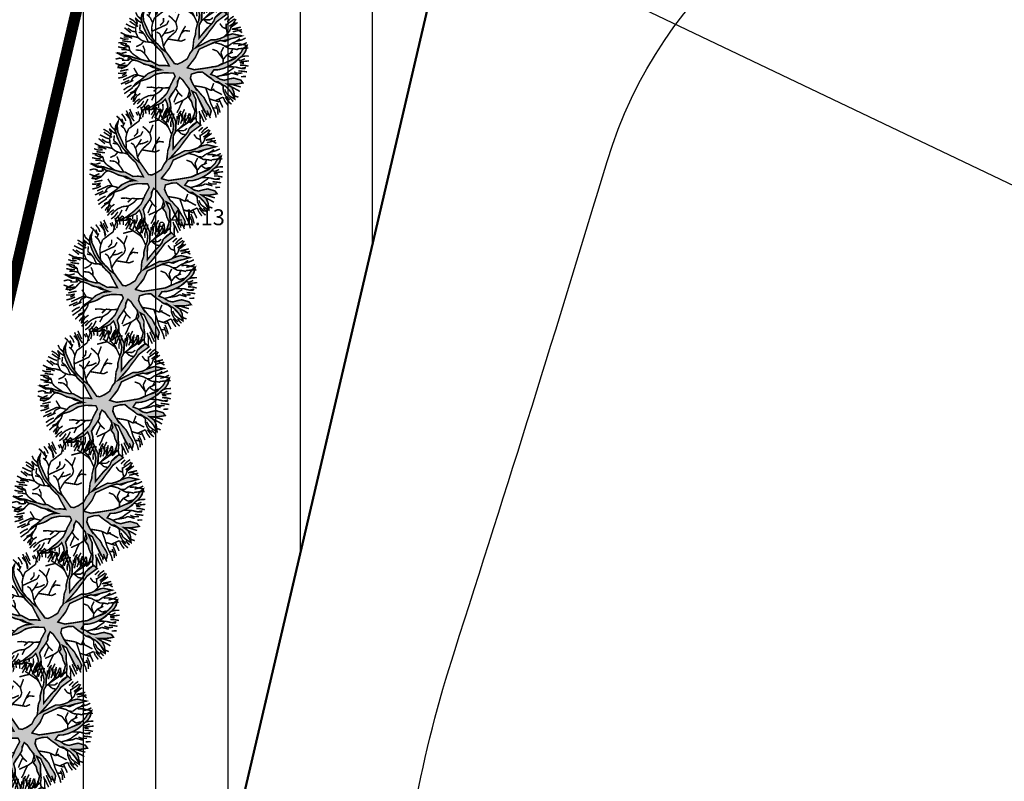
# Model space of a CAD drawing. Units: metres. Extents: x 547713 to 1098906, y 6582593 to 13166310.
# Drawn here: x 548504 to 548547, y 6583394 to 6583427 of the extents above; entities that cross this region are included whole.
import ezdxf
from ezdxf.enums import TextEntityAlignment as Align

# ---------------------------------------------------------------- set-up
doc = ezdxf.new("R2010")
doc.units = ezdxf.units.M
doc.header["$LTSCALE"] = 0.5
doc.header["$PDMODE"] = 33
doc.header["$PDSIZE"] = 0.3
for name, pattern in [('DASHDOT2', [12.7, 6.35, -3.175, 0, -3.175]), ('DASHED', [19.05, 12.7, -6.35]), ('ISOPOHI', [0.2, 0.1, 0.1])]:
    doc.linetypes.add(name, pattern=pattern)
doc.layers.get('0').update_dxf_attribs({"linetype": 'CONTINUOUS'})
doc.layers.get('Defpoints').update_dxf_attribs({"linetype": 'CONTINUOUS'})
for name, color, linetype in [('hoonestusala', 230, 'DASHDOT2'), ('hoonestuskeeluala', 7, 'CONTINUOUS'), ('HORISONTAAL', 7, 'CONTINUOUS'), ('KORGUS-EH2000', 7, 'CONTINUOUS'), ('new piir', 240, 'CONTINUOUS'), ('new piir ajutine', 240, 'DASHED'), ('PIKKUSED', 1, 'CONTINUOUS'), ('PUU projekt', 116, 'CONTINUOUS'), ('puud', 7, 'CONTINUOUS'), ('Sanitaarkaitse vöönd 50m', 7, 'CONTINUOUS'), ('XREF-alus', 7, 'CONTINUOUS')]:
    doc.layers.add(name, color=color, linetype=linetype)
doc.styles.add('ITALIC', font='italic.shx')
doc.styles.add('ROMANS', font='ROMANS.shx')
doc.dimstyles.new('Pikkused', dxfattribs={"dimtxt": 1.25, "dimasz": 1, "dimexe": 0.25, "dimexo": 0.3, "dimgap": 0.25, "dimtad": 1, "dimzin": 1, "dimdsep": 46, "dimtxsty": 'ROMANS', "dimblk": 'NONE', "dimcen": 2.5, "dimse1": 1, "dimse2": 1, "dimsd1": 1, "dimsd2": 1, "dimclrd": 256, "dimclre": 256, "dimclrt": 256, "dimadec": 0, "dimazin": 0, "dimtfac": 1, "dimtix": 1, "dimtmove": 0, "dimatfit": 0, "dimldrblk": 'NONE', "dimfxl": 1, "dimlwd": -1, "dimlwe": -1, "dimarcsym": 0})
pattern_1 = [(90, (0, 0), (-3.175, 0), [])]

# ---------------------------------------------------------------- blocks, each defined once
blk = doc.blocks.new('alus 2019')
at = {"layer": 'HORISONTAAL', "linetype": 'ISOPOHI', "flags": 128}
blk.add_lwpolyline([(548573.275, 6583308.822), (548573.322, 6583313.212, 0.037945), (548572.775, 6583321.591, 0.251174), (548559.031, 6583340.314, -0.017341), (548536.283, 6583352.159, -0.126025), (548526.275, 6583361.776, -0.157049), (548520.294, 6583385.896, -0.060669), (548522.962, 6583399.788, 0.004319), (548529.658, 6583421.262, -0.30561), (548546.708, 6583435.163, -0.127586), (548564.183, 6583432.289, 0.025199), (548572.786, 6583428.987, 0.245304), (548579.239, 6583430.062, 0.465219), (548579.431, 6583433.632, 0.07275), (548564.075, 6583444.328, -0.009223), (548541.351, 6583456.205, -0.014794), (548513.835, 6583472.315, -0.054467), (548495.024, 6583487.158, -0.179061), (548492.421, 6583492.696, -0.130326)], format="xyb", dxfattribs=at)
at = {"layer": 'KORGUS-EH2000', "linetype": 'Continuous'}
blk.add_circle((548510.082, 6583418.498, 40.894), 0.1, dxfattribs=at)
at = {"layer": 'KORGUS-EH2000', "ltscale": 0.5, "style": 'ITALIC'}
blk.add_text('41.13', height=0.7, dxfattribs=at).set_placement((548510.472, 6583418.24, 40.894), align=Align.BOTTOM_LEFT)
blk = doc.blocks.new('*D416')
at = {"layer": 'Defpoints', "color": 0, "linetype": 'ByBlock', "transparency": 16777216}
for p in [(548516.849, 6583475.146), (548517.363, 6583475.026), (548502.329, 6583410.728)]:
    blk.add_point(p, dxfattribs=at)
at = {"layer": 'PIKKUSED', "linetype": 'ByBlock', "transparency": 16777216, "insert": (548508.48, 6583443.196), "char_height": 1.25, "attachment_point": 5, "rotation": 76.8394, "style": 'ROMANS'}
blk.add_mtext('-66.03-', dxfattribs=at)
blk = doc.blocks.new('_None')
blk = doc.blocks.new('*D417')
at = {"layer": 'Defpoints', "color": 0, "linetype": 'ByBlock', "transparency": 16777216}
for p in [(548517.363, 6583475.026), (548653.884, 6583409.447), (548652.948, 6583407.499)]:
    blk.add_point(p, dxfattribs=at)
at = {"layer": 'PIKKUSED', "linetype": 'ByBlock', "transparency": 16777216, "insert": (548585.067, 6583441.077), "char_height": 1.25, "attachment_point": 5, "rotation": 154.3424, "style": 'ROMANS'}
blk.add_mtext('-151.45-', dxfattribs=at)
blk = doc.blocks.new('AUDIT_I_081117151936-1')
at = {"color": 0, "linetype": 'Continuous'}
for p, q in [((-0.944, 2.024), (-0.788, 2.087)), ((-0.851, 1.683), (-0.944, 2.024)), ((-0.788, 2.087), (-0.695, 1.652)), ((-0.121, 1.916), (-0.105, 1.993)), ((-0.105, 1.993), (0.091, 2.242)), ((0.05, 2.024), (0.019, 1.869)), ((0.091, 2.242), (0.05, 2.024)), ((0.469, 2.195), (0.531, 2.211)), ((0.531, 2.055), (0.469, 2.195)), ((0.531, 2.211), (0.656, 2.071)), ((0.578, 1.993), (0.531, 2.055)), ((0.64, 1.838), (0.578, 1.993)), ((0.656, 2.071), (0.718, 1.916)), ((-0.757, 1.59), (-0.851, 1.683)), ((-0.152, 1.466), (-0.136, 1.745)), ((-0.136, 1.745), (-0.121, 1.916)), ((0.019, 1.869), (-0.028, 1.59)), ((0.687, 1.725), (0.64, 1.838)), ((0.687, 1.578), (0.687, 1.725)), ((0.718, 1.916), (0.764, 1.761)), ((0.764, 1.761), (0.811, 1.59)), ((-1.689, 1.311), (-1.72, 1.373)), ((-1.72, 1.373), (-1.254, 1.373)), ((-1.254, 1.373), (-1.09, 1.297)), ((-0.726, 1.528), (-0.757, 1.59)), ((-0.664, 1.373), (-0.726, 1.528)), ((-0.695, 1.652), (-0.509, 1.311)), ((-0.447, 0.907), (-0.664, 1.373)), ((-0.229, 1.248), (-0.167, 1.373)), ((-0.167, 1.373), (-0.152, 1.466)), ((-0.09, 1.419), (-0.105, 0.752)), ((-0.074, 1.528), (-0.09, 1.419)), ((-0.028, 1.59), (-0.074, 1.528)), ((0.653, 1.241), (0.671, 1.404)), ((0.671, 1.404), (0.687, 1.578)), ((0.811, 1.59), (0.826, 1.373)), ((0.826, 1.373), (0.826, 1.248)), ((1.23, 1.279), (1.25, 1.41)), ((1.25, 1.41), (1.339, 1.497)), ((1.339, 1.497), (1.416, 1.59)), ((1.416, 1.59), (1.541, 1.621)), ((1.509, 1.497), (1.452, 1.32)), ((1.541, 1.621), (1.509, 1.497)), ((-1.534, 1.279), (-1.689, 1.311)), ((-1.267, 1.27), (-1.534, 1.279)), ((-1.161, 1.248), (-1.267, 1.27)), ((-1.006, 1.155), (-1.161, 1.248)), ((-1.09, 1.297), (-0.944, 1.217)), ((-0.944, 1.093), (-1.006, 1.155)), ((-0.944, 1.217), (-0.851, 1.093)), ((-0.804, 0.969), (-0.944, 1.093)), ((-0.851, 1.093), (-0.587, 0.969)), ((-0.509, 1.311), (-0.373, 1.056)), ((-0.373, 1.056), (-0.291, 0.871)), ((-0.217, 1.015), (-0.229, 1.248)), ((-0.198, 0.659), (-0.217, 1.015)), ((0.608, 0.903), (0.656, 1.031)), ((0.656, 1.031), (0.653, 1.241)), ((0.795, 1.062), (0.733, 0.907)), ((0.826, 1.248), (0.795, 1.062)), ((1.028, 0.923), (1.152, 1.031)), ((1.152, 1.031), (1.199, 1.093)), ((1.199, 1.093), (1.23, 1.279)), ((1.385, 1.031), (1.308, 0.969)), ((1.452, 1.32), (1.354, 1.124)), ((1.354, 1.124), (1.509, 1.217)), ((1.542, 1.083), (1.385, 1.031)), ((1.509, 1.217), (1.643, 1.217)), ((1.665, 1.124), (1.542, 1.083)), ((1.643, 1.217), (1.789, 1.186)), ((1.773, 1.14), (1.665, 1.124)), ((1.882, 1.155), (1.773, 1.14)), ((1.789, 1.186), (1.882, 1.155)), ((-0.726, 0.907), (-0.804, 0.969)), ((-0.602, 0.845), (-0.726, 0.907)), ((-0.499, 0.741), (-0.602, 0.845)), ((-0.587, 0.969), (-0.447, 0.907)), ((-0.369, 0.659), (-0.499, 0.741)), ((-0.291, 0.871), (-0.198, 0.659)), ((-0.105, 0.752), (-0.012, 0.643)), ((0.537, 0.594), (0.582, 0.755)), ((0.582, 0.755), (0.608, 0.903)), ((0.733, 0.907), (0.826, 0.752)), ((0.826, 0.752), (0.888, 0.814)), ((0.982, 0.721), (0.826, 0.628)), ((0.888, 0.814), (0.951, 0.876)), ((0.951, 0.876), (1.028, 0.923)), ((1.106, 0.783), (0.982, 0.721)), ((1.16, 0.881), (1.106, 0.783)), ((1.308, 0.969), (1.16, 0.881)), ((-0.295, 0.616), (-0.369, 0.659)), ((-0.167, 0.535), (-0.295, 0.616)), ((-0.105, 0.41), (-0.167, 0.535)), ((-0.043, 0.333), (-0.105, 0.41)), ((0.019, 0.255), (-0.043, 0.333)), ((-0.012, 0.643), (0.085, 0.528)), ((0.085, 0.528), (0.17, 0.369)), ((0.17, 0.369), (0.282, 0.127)), ((0.454, 0.317), (0.489, 0.433)), ((0.489, 0.433), (0.537, 0.594)), ((0.578, 0.379), (0.562, 0.271)), ((0.64, 0.535), (0.578, 0.379)), ((0.826, 0.628), (0.64, 0.535)), ((0.034, 0.147), (0.019, 0.255)), ((0.05, 0.038), (0.034, 0.147)), ((0.05, -0.117), (0.05, 0.038)), ((0.282, 0.127), (0.376, 0.224)), ((0.376, 0.224), (0.454, 0.317)), ((0.562, 0.271), (0.547, 0.162)), ((0.547, 0.162), (0.655, 0.081)), ((0.655, 0.081), (0.811, 0.069)), ((0.811, 0.069), (0.982, 0.084)), ((0.982, 0.084), (1.261, 0.162)), ((1.199, 0.038), (1.075, -0.055)), ((1.812, 0.06), (1.199, 0.038)), ((1.261, 0.162), (1.409, 0.211)), ((1.409, 0.211), (1.525, 0.224)), ((1.525, 0.224), (1.696, 0.24)), ((1.696, 0.24), (1.867, 0.255)), ((1.975, 0.069), (1.812, 0.06)), ((1.867, 0.255), (1.944, 0.255)), ((1.944, 0.255), (2.068, 0.162)), ((2.068, 0.162), (1.975, 0.069)), ((-0.664, -0.397), (-0.483, -0.299)), ((-0.483, -0.299), (-0.312, -0.267)), ((-0.312, -0.267), (-0.097, -0.226)), ((-0.097, -0.226), (-0.012, -0.21)), ((-0.012, -0.21), (0.05, -0.117)), ((0.609, -0.179), (0.485, -0.241)), ((0.485, -0.241), (0.531, -0.304)), ((0.531, -0.304), (0.64, -0.397)), ((0.795, -0.148), (0.609, -0.179)), ((0.968, -0.098), (0.795, -0.148)), ((1.168, -0.148), (0.968, -0.098)), ((1.075, -0.055), (1.385, -0.055)), ((1.23, -0.241), (1.168, -0.148)), ((1.385, -0.21), (1.23, -0.241)), ((1.385, -0.055), (1.587, -0.148)), ((1.541, -0.241), (1.385, -0.21)), ((1.727, -0.241), (1.541, -0.241)), ((1.587, -0.148), (1.727, -0.195)), ((1.727, -0.195), (1.867, -0.257)), ((1.882, -0.366), (1.727, -0.241)), ((1.867, -0.257), (1.944, -0.304)), ((1.944, -0.304), (1.975, -0.49)), ((-2.062, -0.397), (-1.937, -0.49)), ((-1.968, -0.521), (-2.062, -0.397)), ((-1.844, -0.614), (-1.968, -0.521)), ((-1.937, -0.49), (-1.751, -0.552)), ((-1.689, -0.629), (-1.844, -0.614)), ((-1.751, -0.552), (-1.223, -0.552)), ((-1.441, -0.645), (-1.689, -0.629)), ((-1.208, -0.629), (-1.441, -0.645)), ((-1.223, -0.552), (-1.068, -0.521)), ((-1.052, -0.583), (-1.208, -0.629)), ((-1.068, -0.521), (-0.944, -0.49)), ((-0.913, -0.552), (-1.052, -0.583)), ((-0.944, -0.49), (-0.866, -0.459)), ((-0.695, -0.49), (-0.913, -0.552)), ((-0.866, -0.459), (-0.788, -0.428)), ((-0.788, -0.428), (-0.664, -0.397)), ((-0.54, -0.428), (-0.695, -0.49)), ((-0.214, -0.412), (-0.54, -0.428)), ((-0.012, -0.397), (-0.214, -0.412)), ((-0.167, -0.707), (-0.114, -0.574)), ((-0.114, -0.574), (-0.012, -0.397)), ((0.19, -0.521), (0.112, -0.676)), ((0.267, -0.366), (0.19, -0.521)), ((0.392, -0.366), (0.267, -0.366)), ((0.485, -0.49), (0.392, -0.366)), ((0.624, -0.661), (0.485, -0.49)), ((0.698, -0.741), (0.624, -0.661)), ((0.64, -0.397), (0.723, -0.46)), ((0.723, -0.46), (0.86, -0.681)), ((1.975, -0.49), (1.882, -0.366)), ((-0.478, -1.017), (-0.416, -0.893)), ((-0.416, -0.893), (-0.292, -0.8)), ((-0.258, -0.919), (-0.357, -1.064)), ((-0.292, -0.8), (-0.167, -0.707)), ((-0.109, -0.805), (-0.258, -0.919)), ((-0.012, -0.707), (-0.109, -0.805)), ((-0.074, -0.924), (-0.012, -0.707)), ((-0.074, -1.173), (-0.074, -0.924)), ((0.112, -0.676), (0.066, -0.878)), ((0.066, -0.878), (0.066, -1.048)), ((0.795, -0.862), (0.698, -0.741)), ((0.826, -0.94), (0.795, -0.862)), ((0.888, -1.111), (0.826, -0.94)), ((0.86, -0.681), (0.982, -0.862)), ((1.106, -0.986), (0.951, -0.986)), ((0.951, -0.986), (1.013, -1.142)), ((0.982, -0.862), (1.168, -0.893)), ((1.23, -1.017), (1.106, -0.986)), ((1.168, -0.893), (1.323, -0.955)), ((1.323, -0.955), (1.478, -1.111)), ((-0.757, -1.359), (-0.616, -1.184)), ((-0.602, -1.297), (-0.695, -1.444)), ((-0.616, -1.184), (-0.478, -1.017)), ((-0.478, -1.188), (-0.602, -1.297)), ((-0.357, -1.064), (-0.478, -1.188)), ((-0.043, -1.266), (-0.074, -1.173)), ((0.003, -1.421), (-0.043, -1.266)), ((0.081, -1.266), (0.058, -1.427)), ((0.066, -1.048), (0.081, -1.266)), ((0.951, -1.359), (0.888, -1.111)), ((1.013, -1.142), (1.013, -1.421)), ((1.308, -1.095), (1.23, -1.017)), ((1.447, -1.219), (1.308, -1.095)), ((1.509, -1.266), (1.447, -1.219)), ((1.478, -1.111), (1.509, -1.266)), ((-0.882, -1.514), (-1.006, -1.716)), ((-1.006, -1.716), (-0.903, -1.519)), ((-0.903, -1.519), (-0.757, -1.359)), ((-0.757, -1.576), (-0.882, -1.514)), ((-0.695, -1.444), (-0.804, -1.483)), ((-0.804, -1.483), (-0.757, -1.576)), ((0.081, -1.638), (0.003, -1.421)), ((0.058, -1.427), (0.066, -1.561)), ((0.066, -1.561), (0.109, -1.787)), ((0.109, -1.787), (0.081, -1.638)), ((0.982, -1.483), (0.951, -1.359)), ((0.951, -1.762), (0.982, -1.483)), ((1.075, -1.545), (0.951, -1.762)), ((1.013, -1.421), (1.075, -1.545))]:
    blk.add_line(p, q, dxfattribs=at)
blk = doc.blocks.new('*U511')
at = {"layer": 'PUU projekt', "ltscale": 0.5}
blk.add_hatch(color=116, dxfattribs=at).paths.add_polyline_path([(2.662, -0.08), (3.067, -0.08), (3.337, -0.08), (3.742, -0.08), (4.08, -0.08), (4.35, -0.013), (4.552, 0.189), (4.282, 0.392), (3.945, 0.392), (3.54, 0.324), (3.202, 0.324), (2.797, 0.189), (2.527, 0.122), (2.46, 0.054), (1.92, -0.013), (1.515, -0.013), (1.245, 0.189), (1.312, 0.662), (1.447, 0.999), (1.852, 1.202), (2.19, 1.404), (2.46, 1.539), (2.73, 1.809), (3.067, 2.079), (3.405, 2.214), (3.945, 2.349), (3.995, 2.399), (3.742, 2.484), (3.337, 2.484), (3, 2.281), (3.202, 2.619), (3.337, 3.091), (3.405, 3.361), (3.135, 3.293), (2.797, 2.889), (2.73, 2.619), (2.662, 2.214), (2.46, 1.944), (2.122, 1.741), (1.852, 1.472), (1.65, 1.809), (1.785, 2.146), (1.852, 2.551), (1.852, 3.091), (1.785, 3.496), (1.65, 3.833), (1.582, 4.171), (1.38, 4.508), (1.195, 4.655), (1.11, 4.441), (1.312, 4.171), (1.447, 3.833), (1.515, 3.496), (1.515, 3.226), (1.515, 2.889), (1.515, 2.551), (1.515, 2.281), (1.515, 2.214), (1.447, 1.944), (1.245, 1.202), (1.042, 0.527), (0.705, 0.122), (0.232, 0.999), (-0.173, 1.472), (-0.173, 2.281), (-0.173, 2.686), (-0.106, 3.158), (0.097, 3.428), (0.097, 3.901), (0.164, 4.238), (0.232, 4.71), (0.029, 4.441), (-0.173, 4.171), (-0.241, 3.833), (-0.241, 3.428), (-0.241, 3.226), (-0.308, 2.821), (-0.443, 2.551), (-0.376, 1.269), (-0.848, 2.349), (-1.051, 2.686), (-1.253, 3.091), (-1.456, 3.428), (-1.523, 3.698), (-1.591, 4.036), (-1.658, 4.373), (-1.996, 4.238), (-1.928, 3.833), (-1.793, 3.496), (-1.591, 3.293), (-1.456, 3.023), (-1.321, 2.619), (-0.916, 1.809), (-1.523, 2.079), (-1.793, 2.214), (-1.996, 2.484), (-2.401, 2.686), (-2.671, 2.821), (-3.008, 2.821), (-3.278, 2.821), (-3.751, 2.821), (-3.616, 2.619), (-3.278, 2.619), (-2.806, 2.619), (-2.468, 2.551), (-2.131, 2.349), (-1.861, 2.079), (-1.523, 1.809), (-1.253, 1.674), (-0.983, 1.404), (-0.511, 1.134), (-0.308, 0.999), (-0.173, 0.729), (0.097, 0.392), (0.164, -0.08), (0.164, -0.418), (0.029, -0.62), (-1.051, -0.823), (-1.388, -1.025), (-1.658, -1.093), (-1.996, -1.228), (-2.266, -1.295), (-2.603, -1.363), (-2.941, -1.363), (-3.278, -1.363), (-3.751, -1.363), (-4.156, -1.228), (-4.426, -1.025), (-4.223, -1.295), (-3.818, -1.497), (-3.413, -1.565), (-3.076, -1.565), (-2.738, -1.565), (-2.401, -1.497), (-2.063, -1.363), (-1.793, -1.363), (-1.456, -1.228), (-1.118, -1.093), (-0.848, -1.093), (0.029, -1.025), (-0.173, -1.363), (-0.308, -1.7), (-0.848, -2.105), (-0.983, -2.375), (-1.321, -2.78), (-1.591, -3.117), (-1.861, -3.387), (-2.063, -3.724), (-2.266, -3.994), (-1.996, -3.792), (-1.861, -3.454), (-1.523, -3.319), (-1.388, -3.117), (-1.118, -2.847), (-0.848, -2.645), (-0.646, -2.375), (-0.376, -2.172), (-0.173, -1.902), (0.029, -1.7), (-0.106, -2.037), (-0.106, -2.307), (-0.106, -2.712), (0.029, -3.117), (0.097, -3.387), (0.176, -3.446), (0.164, -3.387), (0.232, -2.915), (0.232, -2.645), (0.164, -2.24), (0.232, -1.902), (0.299, -1.632), (0.637, -0.958), (0.907, -0.958), (1.312, -1.497), (1.515, -1.7), (1.785, -2.037), (1.92, -2.375), (2.055, -2.78), (2.122, -3.117), (2.19, -3.387), (2.19, -3.724), (2.19, -3.994), (2.392, -3.522), (2.257, -3.252), (2.257, -2.915), (2.257, -2.645), (2.122, -2.307), (2.46, -2.307), (2.73, -2.375), (3.067, -2.712), (3.337, -2.915), (3.27, -2.577), (2.932, -2.24), (2.595, -2.105), (2.19, -2.037), (1.987, -1.767), (1.852, -1.497), (1.582, -1.093), (1.312, -0.958), (1.11, -0.688), (1.38, -0.553), (1.785, -0.485), (2.122, -0.418), (2.595, -0.485), (2.73, -0.688), (3.067, -0.62), (3.405, -0.688), (3.81, -0.688), (4.147, -0.958), (4.35, -1.228), (4.282, -0.823), (3.945, -0.62), (3.675, -0.553), (3.337, -0.418), (3.067, -0.283), (2.73, -0.283), (2.392, -0.283)])
at = {"layer": 'PUU projekt', "color": 116, "linetype": 'Continuous', "lineweight": 30}
blk.add_lwpolyline([(3.675, 2.281, 0.109, 0.109, 0), (4.147, 2.349, 0.109, 0.109, 0), (3.742, 2.484, 0.109, 0.109, 0), (3.337, 2.484, 0.109, 0.109, 0), (3, 2.281, 0.109, 0.109, 0), (3.202, 2.619, 0.109, 0.109, 0), (3.337, 3.091, 0.109, 0.109, 0), (3.405, 3.361, 0.109, 0.109, 0), (3.135, 3.293, 0.109, 0.109, 0), (2.797, 2.889, 0.109, 0.109, 0), (2.73, 2.619, 0.109, 0.109, 0), (2.662, 2.214, 0.109, 0.109, 0), (2.46, 1.944, 0.109, 0.109, 0), (2.122, 1.741, 0.109, 0.109, 0), (1.852, 1.472, 0.109, 0.109, 0), (1.65, 1.809, 0.109, 0.109, 0), (1.785, 2.146, 0.109, 0.109, 0), (1.852, 2.551, 0.109, 0.109, 0), (1.852, 3.091, 0.109, 0.109, 0), (1.785, 3.496, 0.109, 0.109, 0), (1.65, 3.833, 0.109, 0.109, 0), (1.582, 4.171, 0.109, 0.109, 0), (1.38, 4.508, 0.109, 0.109, 0), (1.042, 4.778, 0.109, 0.109, 0), (1.11, 4.441, 0.109, 0.109, 0), (1.312, 4.171, 0.109, 0.109, 0), (1.447, 3.833, 0.109, 0.109, 0), (1.515, 3.496, 0.109, 0.109, 0), (1.515, 3.226, 0.109, 0.109, 0), (1.515, 2.889, 0.109, 0.109, 0), (1.515, 2.551, 0.109, 0.109, 0), (1.515, 2.214, 0.109, 0.109, 0), (1.447, 1.944, 0.109, 0.109, 0), (1.245, 1.202, 0.109, 0.109, 0), (1.042, 0.527, 0.109, 0.109, 0), (0.705, 0.122, 0.109, 0.109, 0), (0.232, 0.999, 0.109, 0.109, 0), (-0.173, 1.472, 0.109, 0.109, 0), (-0.173, 2.281, 0.109, 0.109, 0), (-0.173, 2.686, 0.109, 0.109, 0), (-0.106, 3.158, 0.109, 0.109, 0), (0.097, 3.428, 0.109, 0.109, 0), (0.097, 3.901, 0.109, 0.109, 0), (0.164, 4.238, 0.109, 0.109, 0), (0.232, 4.71, 0.109, 0.109, 0), (0.029, 4.441, 0.109, 0.109, 0), (-0.173, 4.171, 0.109, 0.109, 0), (-0.241, 3.833, 0.109, 0.109, 0), (-0.241, 3.428, 0.109, 0.109, 0), (-0.241, 3.226, 0.109, 0.109, 0), (-0.308, 2.821, 0.109, 0.109, 0), (-0.443, 2.551, 0.109, 0.109, 0), (-0.376, 1.269, 0.109, 0.109, 0), (-0.848, 2.349, 0.109, 0.109, 0), (-1.051, 2.686, 0.109, 0.109, 0), (-1.253, 3.091, 0.109, 0.109, 0), (-1.456, 3.428, 0.109, 0.109, 0), (-1.523, 3.698, 0.109, 0.109, 0), (-1.591, 4.036, 0.109, 0.109, 0), (-1.658, 4.373, 0.109, 0.109, 0), (-1.996, 4.238, 0.109, 0.109, 0), (-1.928, 3.833, 0.109, 0.109, 0), (-1.793, 3.496, 0.109, 0.109, 0), (-1.591, 3.293, 0.109, 0.109, 0), (-1.456, 3.023, 0.109, 0.109, 0), (-1.321, 2.619, 0.109, 0.109, 0), (-0.916, 1.809, 0.109, 0.109, 0), (-1.523, 2.079, 0.109, 0.109, 0), (-1.793, 2.214, 0.109, 0.109, 0), (-1.996, 2.484, 0.109, 0.109, 0), (-2.401, 2.686, 0.109, 0.109, 0), (-2.671, 2.821, 0.109, 0.109, 0), (-3.008, 2.821, 0.109, 0.109, 0), (-3.278, 2.821, 0.109, 0.109, 0), (-3.751, 2.821, 0.109, 0.109, 0), (-3.616, 2.619, 0.109, 0.109, 0), (-3.278, 2.619, 0.109, 0.109, 0), (-2.806, 2.619, 0.109, 0.109, 0), (-2.468, 2.551, 0.109, 0.109, 0), (-2.131, 2.349, 0.109, 0.109, 0), (-1.861, 2.079, 0.109, 0.109, 0), (-1.523, 1.809, 0.109, 0.109, 0), (-1.253, 1.674, 0.109, 0.109, 0), (-0.983, 1.404, 0.109, 0.109, 0), (-0.511, 1.134, 0.109, 0.109, 0), (-0.308, 0.999, 0.109, 0.109, 0), (-0.173, 0.729, 0.109, 0.109, 0), (0.097, 0.392, 0.109, 0.109, 0), (0.164, -0.08, 0.109, 0.109, 0), (0.164, -0.418, 0.109, 0.109, 0), (0.029, -0.62, 0.109, 0.109, 0), (-1.051, -0.823, 0.109, 0.109, 0), (-1.388, -1.025, 0.109, 0.109, 0), (-1.658, -1.093, 0.109, 0.109, 0), (-1.996, -1.228, 0.109, 0.109, 0), (-2.266, -1.295, 0.109, 0.109, 0), (-2.603, -1.363, 0.109, 0.109, 0), (-2.941, -1.363, 0.109, 0.109, 0), (-3.278, -1.363, 0.109, 0.109, 0), (-3.751, -1.363, 0.109, 0.109, 0), (-4.156, -1.228, 0.109, 0.109, 0), (-4.426, -1.025, 0.109, 0.109, 0), (-4.223, -1.295, 0.109, 0.109, 0), (-3.818, -1.497, 0.109, 0.109, 0), (-3.413, -1.565, 0.109, 0.109, 0), (-3.076, -1.565, 0.109, 0.109, 0), (-2.738, -1.565, 0.109, 0.109, 0), (-2.401, -1.497, 0.109, 0.109, 0), (-2.063, -1.363, 0.109, 0.109, 0), (-1.793, -1.363, 0.109, 0.109, 0), (-1.456, -1.228, 0.109, 0.109, 0), (-1.118, -1.093, 0.109, 0.109, 0), (-0.848, -1.093, 0.109, 0.109, 0), (0.029, -1.025, 0.109, 0.109, 0), (-0.173, -1.363, 0.109, 0.109, 0), (-0.308, -1.7, 0.109, 0.109, 0), (-0.848, -2.105, 0.109, 0.109, 0), (-0.983, -2.375, 0.109, 0.109, 0), (-1.321, -2.78, 0.109, 0.109, 0), (-1.591, -3.117, 0.109, 0.109, 0), (-1.861, -3.387, 0.109, 0.109, 0), (-2.063, -3.724, 0.109, 0.109, 0), (-2.266, -3.994, 0.109, 0.109, 0), (-1.996, -3.792, 0.109, 0.109, 0), (-1.861, -3.454, 0.109, 0.109, 0), (-1.523, -3.319, 0.109, 0.109, 0), (-1.388, -3.117, 0.109, 0.109, 0), (-1.118, -2.847, 0.109, 0.109, 0), (-0.848, -2.645, 0.109, 0.109, 0), (-0.646, -2.375, 0.109, 0.109, 0), (-0.376, -2.172, 0.109, 0.109, 0), (-0.173, -1.902, 0.109, 0.109, 0), (0.029, -1.7, 0.109, 0.109, 0), (-0.106, -2.037, 0.109, 0.109, 0), (-0.106, -2.307, 0.109, 0.109, 0), (-0.106, -2.712, 0.109, 0.109, 0), (0.029, -3.117, 0.109, 0.109, 0), (0.097, -3.387, 0.109, 0.109, 0), (0.164, -3.792, 0.109, 0.109, 0), (0.299, -4.062, 0.109, 0.109, 0), (0.232, -3.724, 0.109, 0.109, 0), (0.164, -3.387, 0.109, 0.109, 0), (0.232, -2.915, 0.109, 0.109, 0), (0.232, -2.645, 0.109, 0.109, 0), (0.164, -2.24, 0.109, 0.109, 0), (0.232, -1.902, 0.109, 0.109, 0), (0.299, -1.632, 0.109, 0.109, 0), (0.637, -0.958, 0.109, 0.109, 0), (0.907, -0.958, 0.109, 0.109, 0), (1.312, -1.497, 0.109, 0.109, 0), (1.515, -1.7, 0.109, 0.109, 0), (1.785, -2.037, 0.109, 0.109, 0), (1.92, -2.375, 0.109, 0.109, 0), (2.055, -2.78, 0.109, 0.109, 0), (2.122, -3.117, 0.109, 0.109, 0), (2.19, -3.387, 0.109, 0.109, 0), (2.19, -3.724, 0.109, 0.109, 0), (2.19, -3.994, 0.109, 0.109, 0), (2.392, -3.522, 0.109, 0.109, 0), (2.257, -3.252, 0.109, 0.109, 0), (2.257, -2.915, 0.109, 0.109, 0), (2.257, -2.645, 0.109, 0.109, 0), (2.122, -2.307, 0.109, 0.109, 0), (2.46, -2.307, 0.109, 0.109, 0), (2.73, -2.375, 0.109, 0.109, 0), (3.067, -2.712, 0.109, 0.109, 0), (3.337, -2.915, 0.109, 0.109, 0), (3.27, -2.577, 0.109, 0.109, 0), (2.932, -2.24, 0.109, 0.109, 0), (2.595, -2.105, 0.109, 0.109, 0), (2.19, -2.037, 0.109, 0.109, 0), (1.987, -1.767, 0.109, 0.109, 0), (1.852, -1.497, 0.109, 0.109, 0), (1.582, -1.093, 0.109, 0.109, 0), (1.312, -0.958, 0.109, 0.109, 0), (1.11, -0.688, 0.109, 0.109, 0), (1.38, -0.553, 0.109, 0.109, 0), (1.785, -0.485, 0.109, 0.109, 0), (2.122, -0.418, 0.109, 0.109, 0), (2.595, -0.485, 0.109, 0.109, 0), (2.73, -0.688, 0.109, 0.109, 0), (3.067, -0.62, 0.109, 0.109, 0), (3.405, -0.688, 0.109, 0.109, 0), (3.81, -0.688, 0.109, 0.109, 0), (4.147, -0.958, 0.109, 0.109, 0), (4.35, -1.228, 0.109, 0.109, 0), (4.282, -0.823, 0.109, 0.109, 0), (3.945, -0.62, 0.109, 0.109, 0), (3.675, -0.553, 0.109, 0.109, 0), (3.337, -0.418, 0.109, 0.109, 0), (3.067, -0.283, 0.109, 0.109, 0), (2.73, -0.283, 0.109, 0.109, 0), (2.392, -0.283, 0.109, 0.109, 0), (2.662, -0.08, 0.109, 0.109, 0), (3.067, -0.08, 0.109, 0.109, 0), (3.337, -0.08, 0.109, 0.109, 0), (3.742, -0.08, 0.109, 0.109, 0), (4.08, -0.08, 0.109, 0.109, 0), (4.35, -0.013, 0.109, 0.109, 0), (4.552, 0.189, 0.109, 0.109, 0), (4.282, 0.392, 0.109, 0.109, 0), (3.945, 0.392, 0.109, 0.109, 0), (3.54, 0.324, 0.109, 0.109, 0), (3.202, 0.324, 0.109, 0.109, 0), (2.797, 0.189, 0.109, 0.109, 0), (2.527, 0.122, 0.109, 0.109, 0), (2.46, 0.054, 0.109, 0.109, 0), (1.92, -0.013, 0.109, 0.109, 0), (1.515, -0.013, 0.109, 0.109, 0), (1.245, 0.189, 0.109, 0.109, 0), (1.312, 0.662, 0.109, 0.109, 0), (1.447, 0.999, 0.109, 0.109, 0), (1.852, 1.202, 0.109, 0.109, 0), (2.19, 1.404, 0.109, 0.109, 0), (2.46, 1.539, 0.109, 0.109, 0), (2.73, 1.809, 0.109, 0.109, 0), (3.067, 2.079, 0.109, 0.109, 0), (3.405, 2.214, 0.109, 0.109, 0), (3.945, 2.349, 0.109, 0.109, 0), (4.215, 2.619, 0, 0, 0)], format="xyseb", dxfattribs=at)
at = {"layer": 'PUU projekt', "color": 116, "linetype": 'Continuous', "lineweight": 30, "const_width": 0.109}
for points in [[(-1.321, 4.036), (-1.456, 4.441)], [(-1.321, 4.778), (-1.253, 4.441)], [(-1.253, 4.441), (-1.118, 4.171)], [(-1.051, 4.441), (-1.118, 4.778)], [(-1.051, 4.845), (-0.848, 4.508)], [(-0.983, 4.036), (-1.051, 4.441)], [(-0.713, 4.306), (-0.848, 4.71)], [(-0.848, 4.508), (-0.781, 4.171)], [(-0.713, 4.508), (-0.781, 4.845)], [(-0.646, 4.171), (-0.713, 4.508)], [(-0.443, 4.036), (-0.713, 4.306)], [(-0.511, 4.238), (-0.376, 4.575)], [(-0.443, 4.575), (-0.511, 4.306)], [(-0.376, 4.913), (-0.443, 4.575)], [(-0.376, 4.575), (0.029, 4.845)], [(-0.308, 4.238), (-0.241, 4.575)], [(-0.241, 4.575), (-0.173, 4.913)], [(0.434, 4.171), (0.367, 4.508)], [(0.434, 4.171), (0.502, 4.575)], [(0.502, 4.575), (0.502, 4.913)], [(0.637, 4.238), (0.84, 4.508)], [(0.772, 4.171), (0.84, 4.508)], [(0.84, 4.508), (0.84, 4.845)], [(0.84, 4.508), (1.042, 4.778)], [(0.975, 4.036), (1.11, 4.441)], [(1.11, 4.441), (1.245, 4.778)], [(1.785, 4.575), (1.65, 4.238)], [(1.987, 4.036), (2.122, 4.441)], [(-3.211, 3.766), (-2.941, 3.428)], [(-2.941, 3.766), (-2.671, 3.496)], [(-2.603, 3.766), (-2.806, 3.968)], [(-2.603, 3.496), (-2.806, 3.698)], [(-2.401, 3.496), (-2.603, 3.766)], [(-2.536, 4.171), (-2.198, 3.968)], [(-2.536, 3.968), (-2.401, 3.766)], [(-2.266, 3.833), (-2.401, 4.171)], [(-2.401, 3.766), (-2.198, 3.496)], [(-2.198, 3.496), (-2.266, 3.833)], [(-2.198, 3.968), (-2.131, 3.698)], [(-0.916, 3.698), (-1.253, 3.631)], [(-0.713, 3.901), (-1.051, 4.036)], [(-0.713, 3.901), (-0.916, 3.698)], [(-0.376, 3.833), (-0.713, 3.901)], [(-0.241, 3.496), (-0.443, 4.036)], [(0.434, 3.833), (0.434, 4.171)], [(0.502, 3.496), (0.434, 3.833)], [(0.502, 3.901), (0.637, 4.238)], [(0.705, 3.496), (0.84, 3.766)], [(0.84, 3.766), (1.042, 4.036)], [(1.042, 3.428), (0.84, 3.698)], [(1.042, 3.158), (1.042, 3.631)], [(1.38, 3.361), (1.447, 3.698)], [(1.65, 4.238), (1.616, 4.002)], [(1.852, 3.901), (1.696, 3.717)], [(1.852, 4.238), (1.852, 3.901)], [(1.92, 3.766), (1.987, 4.036)], [(2.122, 4.036), (1.987, 3.766)], [(2.257, 3.968), (2.122, 3.698)], [(2.122, 3.361), (2.392, 3.698)], [(2.392, 3.698), (2.19, 3.428)], [(2.46, 4.238), (2.257, 3.968)], [(2.392, 3.698), (2.46, 4.036)], [(2.527, 3.968), (2.392, 3.698)], [(2.46, 3.428), (2.662, 3.766)], [(2.73, 3.631), (2.595, 3.293)], [(2.662, 3.766), (2.797, 3.968)], [(3.067, 3.766), (2.932, 3.428)], [(-3.413, 3.428), (-3.211, 3.158)], [(-3.211, 3.496), (-3.076, 3.226)], [(-2.806, 3.361), (-3.211, 3.361)], [(-3.076, 3.226), (-2.738, 3.023)], [(-2.468, 3.293), (-2.806, 3.361)], [(-2.671, 3.496), (-2.536, 3.226)], [(-2.266, 3.293), (-2.603, 3.496)], [(-2.068, 2.777), (-2.266, 3.293)], [(-2.131, 3.091), (-2.198, 3.496)], [(-2.063, 2.754), (-2.131, 3.091)], [(-2.029, 2.619), (-1.793, 3.091)], [(-1.793, 3.091), (-1.861, 3.361)], [(-1.658, 2.821), (-1.456, 3.091)], [(-0.106, 2.754), (0.164, 3.091)], [(0.164, 3.091), (0.434, 3.293)], [(0.367, 3.226), (0.502, 3.496)], [(0.434, 3.293), (0.705, 3.496)], [(0.705, 2.821), (0.434, 3.158)], [(1.042, 3.158), (1.38, 3.361)], [(1.245, 2.754), (1.042, 3.158)], [(1.852, 2.821), (2.122, 3.361)], [(2.19, 2.821), (2.122, 3.226)], [(2.392, 2.889), (2.73, 3.293)], [(2.595, 3.293), (2.392, 3.091)], [(2.392, 2.619), (2.392, 2.889)], [(3.202, 2.619), (3.607, 3.091)], [(3.675, 2.754), (3.877, 2.889)], [(-4.358, 2.214), (-4.088, 2.079)], [(-4.223, 2.484), (-3.886, 2.349)], [(-3.953, 2.214), (-3.683, 2.079)], [(-3.886, 2.349), (-3.683, 2.146)], [(-3.818, 2.619), (-3.548, 2.281)], [(-3.346, 2.281), (-3.616, 2.619)], [(-3.211, 2.079), (-3.346, 2.281)], [(-2.806, 2.146), (-3.143, 2.011)], [(-2.536, 2.146), (-2.806, 2.146)], [(-2.468, 2.146), (-2.738, 2.079)], [(-1.928, 2.146), (-2.536, 2.146)], [(-1.996, 2.484), (-2.063, 2.754)], [(-2.04, 2.661), (-1.658, 2.821)], [(-0.173, 2.619), (-0.106, 2.754)], [(0.502, 2.619), (0.232, 2.349)], [(1.238, 2.767), (0.502, 2.619)], [(1.245, 2.754), (0.705, 2.821)], [(1.515, 2.619), (1.245, 2.754)], [(1.515, 2.281), (1.515, 2.619)], [(2.257, 2.551), (2.19, 2.821)], [(2.19, 1.809), (2.257, 2.214)], [(2.257, 2.146), (2.392, 2.619)], [(2.257, 2.214), (2.257, 2.551)], [(3.337, 2.484), (3.675, 2.754)], [(4.282, 2.349), (3.877, 2.079)], [(4.35, 2.146), (3.945, 2.011)], [(-4.561, 1.539), (-3.953, 1.269)], [(-4.223, 1.741), (-4.493, 2.011)], [(-3.953, 2.079), (-4.223, 1.809)], [(-4.223, 1.944), (-3.886, 1.741)], [(-3.886, 1.674), (-4.223, 1.741)], [(-3.616, 2.011), (-3.953, 2.079)], [(-3.886, 1.741), (-3.616, 1.674)], [(-2.738, 2.079), (-3.616, 1.539)], [(-3.143, 2.011), (-3.616, 2.011)], [(-3.346, 1.404), (-3.413, 0.999)], [(-3.278, 1.741), (-3.346, 1.404)], [(-1.861, 1.067), (-1.658, 1.404)], [(2.932, 0.999), (2.527, 1.404)], [(2.765, 1.837), (3, 1.944)], [(2.932, 1.134), (3.27, 1.404)], [(3, 1.944), (3.337, 1.809)], [(3.607, 1.944), (3.27, 1.944)], [(3.27, 1.404), (3.54, 1.606)], [(3.337, 1.809), (3.742, 1.809)], [(3.877, 2.079), (3.607, 1.944)], [(3.742, 1.809), (4.147, 1.944)], [(3.742, 0.972), (3.742, 1.606)], [(4.08, 1.606), (3.742, 1.606)], [(3.81, 1.741), (4.147, 1.809)], [(4.417, 1.674), (4.08, 1.606)], [(4.147, 1.809), (4.485, 1.944)], [(-4.763, 1.202), (-4.358, 1.134)], [(-4.358, 0.864), (-4.696, 0.932)], [(-4.561, 0.932), (-4.223, 0.932)], [(-4.358, 1.134), (-4.088, 1.067)], [(-4.088, 0.594), (-4.358, 0.864)], [(-4.223, 0.932), (-3.953, 0.729)], [(-3.143, 1.202), (-2.941, 0.999)], [(-2.671, 0.729), (-3.076, 0.594)], [(-2.941, 0.999), (-2.671, 0.729)], [(-2.266, 0.662), (-2.671, 0.729)], [(-1.861, 0.864), (-2.131, 1.269)], [(-1.776, 0.768), (-1.861, 1.067)], [(-1.388, 0.324), (-1.861, 0.864)], [(-1.253, 0.527), (-1.253, 0.864)], [(2.392, 0.459), (2.595, 0.729)], [(2.595, 0.729), (2.932, 0.999)], [(2.595, 0.729), (3.27, 0.662)], [(2.932, 0.999), (2.932, 1.269)], [(3.446, 0.637), (3.945, 1.202)], [(3.742, 1.269), (4.417, 1.269)], [(3.945, 0.999), (4.282, 0.999)], [(4.08, 0.864), (4.417, 0.864)], [(4.147, 0.594), (4.282, 0.864)], [(4.282, 0.999), (4.687, 0.932)], [(4.417, 0.864), (4.755, 0.729)], [(-4.898, 0.122), (-4.493, 0.122)], [(-4.696, -0.013), (-4.291, -0.013)], [(-4.493, 0.594), (-4.223, 0.594)], [(-4.223, 0.459), (-4.493, 0.459)], [(-4.493, 0.122), (-4.223, 0.122)], [(-4.291, -0.013), (-3.953, 0.054)], [(-4.223, 0.594), (-3.886, 0.594)], [(-3.818, 0.392), (-4.088, 0.594)], [(-3.751, 0.054), (-3.818, 0.392)], [(-3.683, -0.215), (-3.751, 0.054)], [(-3.076, 0.594), (-3.346, 0.459)], [(-3.076, -0.08), (-3.346, 0.054)], [(-2.806, 0.054), (-3.008, 0.324)], [(-2.806, -1.133), (-2.806, 0.054)], [(-2.266, -0.418), (-2.536, -0.013)], [(-2.296, -0.373), (-2.198, -0.013)], [(-2.063, 0.459), (-2.266, 0.662)], [(-2.198, -0.013), (-2.198, 0.392)], [(-1.861, -0.215), (-2.063, 0.459)], [(-1.793, -0.283), (-1.388, 0.324)], [(-1.388, 0.324), (-1.253, 0.527)], [(2.122, 0.054), (2.392, 0.459)], [(3.27, 0.662), (3.742, 0.594)], [(3.742, 0.594), (4.147, 0.594)], [(3.877, 0.594), (4.215, 0.594)], [(4.147, 0.122), (4.417, 0.122)], [(4.215, 0.594), (4.552, 0.594)], [(4.282, -0.013), (4.552, -0.08)], [(4.417, 0.122), (4.755, 0.122)], [(4.552, 0.594), (4.89, 0.527)], [(-4.898, -0.148), (-4.561, -0.148)], [(-4.831, -0.553), (-4.493, -0.485)], [(-4.696, -0.283), (-4.156, -0.148)], [(-4.291, -0.148), (-4.561, -0.148)], [(-4.561, -0.148), (-4.223, -0.148)], [(-4.493, -0.485), (-4.223, -0.485)], [(-4.493, -0.688), (-4.038, -0.755)], [(-4.156, -0.755), (-4.493, -0.823)], [(-3.751, -0.283), (-4.291, -0.148)], [(-4.156, -0.148), (-3.818, -0.215)], [(-3.92, -0.89), (-4.156, -0.62)], [(-3.616, -0.553), (-3.683, -0.215)], [(-3.346, -0.823), (-3.616, -0.553)], [(-2.941, -0.418), (-3.076, -0.08)], [(-2.401, -0.688), (-2.603, -0.823)], [(-1.996, -0.688), (-2.401, -0.688)], [(-2.131, -0.688), (-2.266, -0.418)], [(-1.456, -0.823), (-1.996, -0.688)], [(-1.658, -0.553), (-1.861, -0.215)], [(-1.456, -0.823), (-1.658, -0.553)], [(2.304, -0.444), (2.662, -0.755)], [(2.662, -0.755), (2.73, -1.093)], [(3.945, -0.215), (4.35, -0.215)], [(3.945, -0.418), (4.282, -0.485)], [(4.147, -0.418), (4.417, -0.418)], [(4.282, -0.485), (4.552, -0.62)], [(4.35, -0.215), (4.755, -0.215)], [(4.417, -0.418), (4.822, -0.418)], [(4.552, -0.62), (4.89, -0.755)], [(-4.493, -0.823), (-4.831, -0.958)], [(-3.751, -0.823), (-4.088, -0.958)], [(-3.346, -0.823), (-3.751, -0.823)], [(-3.076, -1.025), (-3.346, -0.823)], [(-2.341, -1.31), (-3.076, -1.025)], [(-1.928, -1.363), (-2.131, -1.565)], [(-1.051, -0.823), (-1.456, -0.823)], [(1.717, -1.295), (2.122, -1.228)], [(2.061, -1.238), (2.392, -1.632)], [(2.122, -1.228), (2.46, -1.093)], [(2.73, -1.093), (2.73, -1.565)], [(2.73, -1.16), (3, -1.497)], [(3.81, -1.093), (4.215, -1.228)], [(3.877, -1.295), (4.417, -1.363)], [(4.215, -1.228), (4.485, -1.295)], [(4.282, -0.823), (4.687, -0.958)], [(-4.291, -1.632), (-4.561, -1.632)], [(-4.088, -2.037), (-4.358, -2.24)], [(-3.953, -1.497), (-4.291, -1.632)], [(-4.223, -1.835), (-3.886, -1.7)], [(-3.818, -1.835), (-4.156, -1.835)], [(-4.156, -2.307), (-3.818, -2.105)], [(-3.751, -1.902), (-4.088, -2.037)], [(-3.886, -1.7), (-3.683, -1.565)], [(-3.548, -2.105), (-3.818, -1.835)], [(-3.818, -2.105), (-3.548, -1.902)], [(-3.751, -2.375), (-3.548, -2.172)], [(-3.278, -1.902), (-3.616, -1.7)], [(-3.211, -2.24), (-3.548, -2.105)], [(-3.008, -1.767), (-3.278, -1.902)], [(-2.941, -1.767), (-3.143, -2.037)], [(-2.671, -1.7), (-3.008, -1.767)], [(-2.536, -2.105), (-2.806, -2.24)], [(-2.198, -1.7), (-2.671, -1.7)], [(-2.266, -1.835), (-2.536, -2.105)], [(-2.401, -1.97), (-2.266, -2.24)], [(-2.131, -1.565), (-2.266, -1.835)], [(-2.131, -2.172), (-1.793, -2.172)], [(-1.793, -2.172), (-1.523, -2.307)], [(-0.889, -2.187), (-1.253, -2.24)], [(1.312, -2.105), (1.11, -2.442)], [(1.447, -1.767), (1.312, -2.105)], [(1.312, -2.105), (1.447, -2.442)], [(1.447, -1.632), (1.447, -1.767)], [(2.392, -1.632), (2.595, -1.835)], [(2.73, -1.565), (2.73, -1.835)], [(3, -1.497), (3.202, -1.7)], [(3.337, -2.172), (3.607, -2.375)], [(3.607, -1.835), (3.945, -2.037)], [(3.607, -2.037), (3.877, -2.172)], [(3.675, -1.632), (3.945, -1.767)], [(3.742, -1.497), (4.147, -1.632)], [(3.877, -2.172), (4.147, -2.375)], [(3.945, -1.767), (4.215, -2.037)], [(3.945, -2.037), (4.215, -2.24)], [(4.147, -1.632), (4.417, -1.7)], [(-4.088, -2.645), (-3.751, -2.375)], [(-3.616, -2.712), (-3.886, -2.847)], [(-3.751, -2.645), (-3.413, -2.442)], [(-3.346, -2.577), (-3.616, -2.712)], [(-3.413, -2.442), (-3.278, -2.24)], [(-3.211, -2.847), (-3.413, -3.117)], [(-3.346, -2.982), (-3.211, -2.78)], [(-3.278, -3.184), (-3.143, -2.847)], [(-2.806, -2.24), (-3.211, -2.24)], [(-3.076, -2.577), (-3.211, -2.847)], [(-3.143, -2.847), (-2.941, -2.645)], [(-3.008, -2.915), (-3.143, -3.252)], [(-2.806, -2.24), (-3.076, -2.577)], [(-2.738, -2.847), (-2.941, -3.184)], [(-2.266, -2.24), (-2.266, -2.645)], [(-1.861, -2.442), (-2.063, -2.78)], [(-1.284, -2.736), (-1.928, -3.117)], [(-1.591, -2.307), (-1.861, -2.442)], [(-1.253, -2.24), (-1.591, -2.307)], [(0.907, -2.847), (0.772, -3.184)], [(1.136, -2.521), (0.907, -2.847)], [(1.11, -2.442), (1.245, -2.847)], [(1.515, -2.915), (1.38, -3.319)], [(1.447, -2.442), (1.515, -2.915)], [(1.515, -2.915), (1.785, -3.252)], [(2.595, -2.915), (2.797, -3.252)], [(2.797, -2.915), (3.067, -3.184)], [(2.932, -2.712), (3.135, -2.915)], [(3.135, -2.915), (3.405, -3.184)], [(3.202, -2.24), (3.54, -2.645)], [(3.27, -2.645), (3.607, -2.847)], [(3.54, -2.645), (3.742, -2.847)], [(3.607, -2.375), (3.81, -2.645)], [(3.607, -2.847), (3.81, -3.117)], [(3.81, -2.645), (4.147, -2.78)], [(-3.683, -3.252), (-3.346, -2.982)], [(-3.143, -3.252), (-3.346, -3.454)], [(-2.941, -3.184), (-3.076, -3.387)], [(-3.076, -3.724), (-2.941, -3.454)], [(-2.941, -3.454), (-2.738, -3.184)], [(-2.941, -3.589), (-2.603, -3.319)], [(-2.806, -3.859), (-2.603, -3.589)], [(-2.536, -3.117), (-2.738, -3.319)], [(-2.603, -3.319), (-2.468, -3.117)], [(-2.603, -3.589), (-2.468, -3.319)], [(-2.198, -3.184), (-2.536, -3.117)], [(-2.401, -3.454), (-2.536, -3.724)], [(-2.198, -3.184), (-2.401, -3.454)], [(-2.266, -3.859), (-2.198, -3.454)], [(-1.928, -3.117), (-2.198, -3.184)], [(-1.591, -3.589), (-1.793, -3.994)], [(-1.456, -3.218), (-1.456, -3.387)], [(-1.456, -3.387), (-1.253, -3.859)], [(-0.308, -3.387), (-0.916, -3.454)], [(-0.308, -3.387), (-0.443, -3.589)], [(-0.443, -3.589), (-0.443, -4.062)], [(-0.004, -3.017), (-0.308, -3.387)], [(-0.308, -3.387), (-0.308, -3.792)], [(0.097, -3.387), (0.367, -3.589)], [(0.367, -3.589), (0.637, -3.994)], [(1.38, -3.319), (1.38, -3.724)], [(1.582, -3.454), (1.852, -3.792)], [(1.987, -3.589), (2.122, -3.994)], [(2.392, -3.117), (2.527, -3.387)], [(2.527, -3.387), (2.73, -3.724)], [(2.595, -3.252), (2.797, -3.522)], [(2.797, -3.252), (3, -3.454)], [(2.797, -3.522), (3, -3.792)], [(3.067, -3.184), (3.27, -3.387)], [(-2.468, -4.129), (-2.266, -3.859)], [(-2.063, -4.399), (-1.996, -4.062)], [(-1.996, -4.062), (-1.793, -3.859)], [(-1.793, -4.534), (-1.523, -4.264)], [(-1.523, -4.264), (-1.523, -3.859)], [(-1.388, -4.062), (-1.523, -4.466)], [(-1.321, -4.332), (-1.456, -4.534)], [(-1.284, -3.8), (-1.388, -4.062)], [(-1.253, -3.994), (-1.321, -4.332)], [(-1.253, -3.859), (-1.253, -4.332)], [(-1.051, -4.129), (-1.118, -4.466)], [(-0.983, -3.859), (-1.051, -4.129)], [(-0.916, -4.399), (-0.848, -4.062)], [(-0.781, -4.466), (-0.781, -4.129)], [(-0.646, -4.129), (-0.646, -4.466)], [(-0.443, -4.332), (-0.443, -3.994)], [(-0.443, -4.062), (-0.443, -4.399)], [(-0.443, -4.534), (-0.443, -4.332)], [(-0.308, -3.792), (-0.106, -4.062)], [(-0.241, -4.129), (-0.241, -4.466)], [(-0.106, -4.264), (-0.106, -3.859)], [(-0.106, -4.534), (-0.106, -4.264)], [(0.164, -4.129), (0.164, -4.466)], [(0.367, -4.129), (0.434, -4.534)], [(0.637, -4.129), (0.502, -3.859)], [(0.637, -3.994), (1.042, -4.332)], [(0.637, -4.466), (0.637, -4.129)], [(0.705, -4.062), (0.705, -4.399)], [(0.907, -4.062), (0.975, -4.399)], [(0.975, -3.792), (1.042, -4.129)], [(1.042, -4.129), (1.312, -4.466)], [(1.042, -4.332), (1.312, -4.534)], [(1.312, -3.994), (1.38, -4.332)], [(1.38, -3.724), (1.447, -3.994)], [(1.38, -4.332), (1.515, -4.601)], [(1.447, -3.994), (1.582, -4.332)], [(1.582, -3.792), (1.785, -4.129)], [(1.785, -4.129), (1.852, -4.466)], [(1.852, -3.792), (1.987, -4.129)], [(2.122, -3.994), (2.257, -4.264)], [(-1.051, -4.669), (-0.916, -4.399)], [(-0.646, -4.466), (-0.713, -4.804)], [(-0.241, -4.466), (-0.241, -4.804)], [(0.164, -4.466), (0.232, -4.804)], [(0.434, -4.534), (0.502, -4.871)], [(0.705, -4.399), (0.84, -4.804)], [(0.975, -4.399), (1.11, -4.601)]]:
    blk.add_lwpolyline(points, dxfattribs=at)
at = {"layer": 'PUU projekt', "color": 116, "lineweight": 40, "xscale": 2.173913043478269, "yscale": 2.173913043478269, "zscale": 2.173913043478269}
blk.add_blockref('AUDIT_I_081117151936-1', (0.056, -0.163), dxfattribs=at)
blk = doc.blocks.new('*U522')
at = {"layer": 'PUU projekt', "ltscale": 0.5, "xscale": 0.6000000000000001, "yscale": 0.6000000000000001, "zscale": 0.6000000000000001, "rotation": 217.7497816795677}
blk.add_blockref('*U511', (0, 0), dxfattribs=at)
blk = doc.blocks.new('*U523')
at = {"layer": 'puud', "color": 0, "linetype": 'ByBlock', "lineweight": -2, "transparency": 16777216}
for p, rotation in [((548512.109, 6583430.594), 76.8394027983747), ((548510.971, 6583425.725), 76.8394027983747), ((548509.832, 6583420.857), 76.8394027983747), ((548508.694, 6583415.988), 76.8394027983747), ((548507.556, 6583411.119), 76.8394027983747), ((548506.417, 6583406.25), 76.84227984277618), ((548505.279, 6583401.382), 76.84227984277618), ((548504.141, 6583396.513), 76.84227984277618), ((548503.003, 6583391.644), 76.84227984277618)]:
    blk.add_blockref('*U522', p, dxfattribs=dict(at, rotation=rotation))

msp = doc.modelspace()

# ---------------------------------------------------------------- hatches: boundary and pattern name
at = {"layer": 'hoonestuskeeluala'}
h = msp.add_hatch(dxfattribs=at)
h.set_pattern_fill('ANSI31', color=256)
h.set_pattern_definition(pattern_1)
h.paths.add_polyline_path([(548483.594, 6583491.247), (548458.876, 6583406.105), (548502.329, 6583410.728), (548517.363, 6583475.026)])
h.paths.add_polyline_path([(548509.821, 6583460.337), (548499.081, 6583414.405), (548464.379, 6583410.713), (548482.56, 6583473.338)], flags=16)
h = msp.add_hatch(dxfattribs=at)
h.set_pattern_fill('ANSI31', color=256)
h.set_pattern_definition(pattern_1)
h.paths.add_polyline_path([(548527.376, 6583451.966), (548607.089, 6583413.953), (548640.883, 6583355.513), (548656.924, 6583357.221), (548658.42, 6583362.611), (548657.057, 6583374.045), (548647.584, 6583398.385), (548642.36, 6583405.528), (548633.41, 6583415.043), (548627.156, 6583420.832), (548620.014, 6583425.717), (548517.363, 6583475.026), (548502.329, 6583410.728), (548489.557, 6583356.091), (548485.558, 6583338.988), (548501.355, 6583340.668)])
h.paths.add_polyline_path([(548501.355, 6583340.668), (548485.558, 6583338.988), (548477.603, 6583304.964), (548467.915, 6583263.526), (548475.349, 6583264.472), (548473.891, 6583258.238), (548543.785, 6583267.122), (548567.146, 6583270.1), (548547.243, 6583282.683), (548493.412, 6583275.84), (548494.87, 6583282.076), (548487.436, 6583281.13)])
h.paths.add_polyline_path([(548656.924, 6583357.221), (548640.883, 6583355.513), (548614.216, 6583259.41), (548589.108, 6583256.215), (548567.146, 6583270.1), (548543.785, 6583267.122), (548585.651, 6583240.655), (548626.003, 6583245.788)])

# ---------------------------------------------------------------- linework, layer by layer
at = {"layer": 'hoonestusala', "const_width": 0.1}
msp.add_lwpolyline([(548614.216, 6583259.41), (548640.883, 6583355.513), (548607.089, 6583413.953), (548527.376, 6583451.966), (548487.436, 6583281.13), (548494.87, 6583282.076), (548493.412, 6583275.84), (548547.243, 6583282.683), (548589.108, 6583256.215)], close=True, dxfattribs=at)
at = {"layer": 'new piir', "ltscale": 0.5, "const_width": 0.5}
msp.add_lwpolyline([(548458.876, 6583406.105), (548483.594, 6583491.247), (548517.363, 6583475.026), (548502.329, 6583410.728)], close=True, dxfattribs=at)
at = {"layer": 'new piir'}
msp.add_lwpolyline([(548656.923, 6583357.218), (548658.42, 6583362.611), (548657.057, 6583374.045), (548647.584, 6583398.385), (548642.36, 6583405.528), (548633.41, 6583415.043), (548627.156, 6583420.832), (548620.014, 6583425.717), (548517.363, 6583475.026), (548502.329, 6583410.728), (548489.557, 6583356.091), (548485.558, 6583338.988), (548477.601, 6583304.954), (548467.915, 6583263.526), (548475.349, 6583264.472), (548473.891, 6583258.238), (548543.785, 6583267.122), (548585.651, 6583240.655), (548626.003, 6583245.788)], close=True, dxfattribs=at)
at = {"layer": 'new piir ajutine', "ltscale": 0.5, "const_width": 0.5}
msp.add_lwpolyline([(548647.584, 6583398.385), (548642.36, 6583405.528), (548633.41, 6583415.043), (548627.156, 6583420.832), (548620.014, 6583425.717), (548517.363, 6583475.026), (548502.329, 6583410.728), (548489.557, 6583356.091), (548485.558, 6583338.988), (548615.68, 6583352.83), (548656.924, 6583357.221), (548658.42, 6583362.611), (548657.057, 6583374.045)], close=True, dxfattribs=at)
at = {"layer": 'Sanitaarkaitse vöönd 50m'}
msp.add_lwpolyline([(548321.663, 6583508.616, -0.053351), (548332.7, 6583508.846, -0.001044), (548349.616, 6583507.356, -0.006154), (548351.29, 6583507.184, -0.00873), (548358.879, 6583506.177, -0.012097), (548363.913, 6583505.294, -0.047155), (548368.255, 6583504.076, -0.02328), (548383.707, 6583498.428), (548473.878, 6583455.32), (548637.253, 6583377.41), (548676.436, 6583358.213)], format="xyb", dxfattribs=at)

# ---------------------------------------------------------------- block references
at = {"layer": 'puud'}
msp.add_blockref('*U523', (0, 0), dxfattribs=at)
at = {"layer": 'XREF-alus'}
msp.add_blockref('alus 2019', (0, 0), dxfattribs=at)

# ---------------------------------------------------------------- dimensions: what is measured, and where the dimension line sits
at = {"layer": 'PIKKUSED', "linetype": 'ByBlock'}
for p1, p2, distance, picture, middle in [((548502.329, 6583410.728), (548517.363, 6583475.026), 0.529, '*D416', (548508.48, 6583443.196)), ((548517.363, 6583475.026), (548653.884, 6583409.447), -2.161, '*D417', (548585.067, 6583441.077))]:
    dim = msp.add_aligned_dim(p1=p1, p2=p2, distance=distance, dimstyle='Pikkused', override={"dimpost": '-<>-', "dimfxl": 0.5, "dimarcsym": 1}, dxfattribs=at)
    dim.commit()
    dim.dimension.update_dxf_attribs({"geometry": picture, "text_midpoint": middle})

doc.saveas('drawing.dxf')
